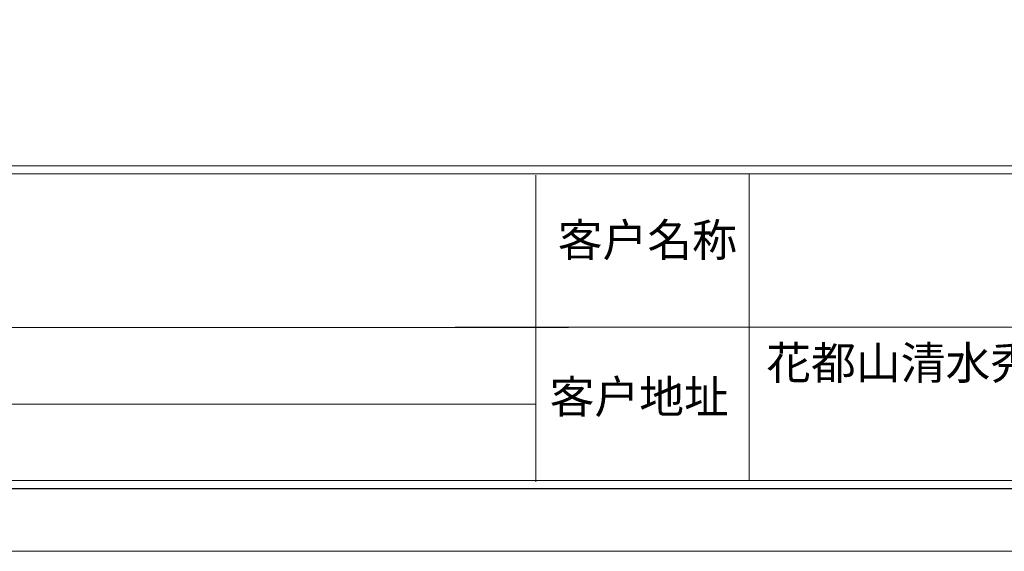
# Model space of a CAD drawing. Extents: x 177943 to 242432, y 54290 to 71183.
# Drawn here: x 195598 to 197348, y 63099 to 64043 of the extents above; entities that cross this region are included whole.
import ezdxf

# ---------------------------------------------------------------- set-up
doc = ezdxf.new("R2010")
doc.units = 0
doc.header["$LTSCALE"] = 1000
doc.header["$MEASUREMENT"] = 0
doc.styles.get("Standard").update_dxf_attribs({"font": 'txt.shx', "bigfont": 'gbcbig.shx'})

# ---------------------------------------------------------------- blocks, each defined once
blk = doc.blocks.new('hfghfj')
at = {"lineweight": 9}
for p, q in [((75215.8, -20314.4), (69010.4, -20314.4)), ((75215.8, -20327.4), (69010.4, -20327.4)), ((71276.6, -20329.5), (71276.6, -20824.6)), ((71621.1, -20327.4), (71621.1, -20822.5)), ((69943, -20575.3), (71329.4, -20575.3)), ((71145.9, -20575), (74443.9, -20575)), ((71276.6, -20699.1), (69943, -20699.1))]:
    blk.add_line(p, q, dxfattribs=at)
for points in [[(68815.5, -16197.7), (75410.6, -16197.7), (75410.6, -20936.8), (68815.5, -20936.8)], [(75215.8, -20822.5), (69010.4, -20822.5), (69010.4, -16312), (75215.8, -16312)]]:
    blk.add_lwpolyline(points, close=True, dxfattribs=at)
blk.add_lwpolyline([(68997.4, -20835.5), (75228.8, -20835.5), (75228.8, -16299), (68997.4, -16299)], close=True)
at = {"char_height": 53.084, "attachment_point": 1}
for s, insert, width in [('{\\fSimHei|b1|i0|c134|p2;客户名称}', (71311.9, -20407.6), 349.48), ('{\\fSimHei|b1|i0|c134|p2;花都山清水秀别墅}', (71648.9, -20606.1), 461.765), ('{\\fSimHei|b1|i0|c134|p2;客户地址}', (71298.8, -20660.8), 349.48)]:
    blk.add_mtext(s, dxfattribs=dict(at, insert=insert, width=width))

msp = doc.modelspace()

# ---------------------------------------------------------------- block references
at = {"xscale": 1.099999999998544, "yscale": 1.100000000000363, "zscale": 1.1}
msp.add_blockref('hfghfj', (118111.4, 86129.2), dxfattribs=at)

doc.saveas('drawing.dxf')
